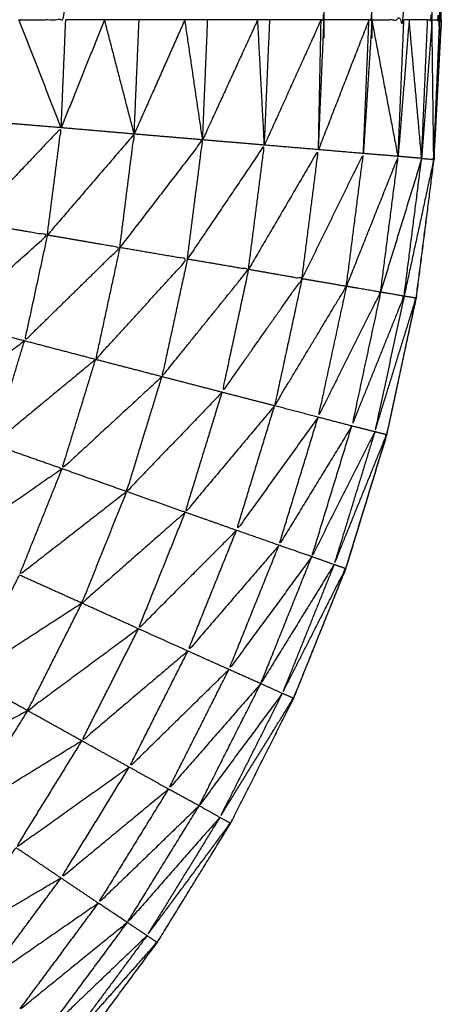
# Model space of a CAD drawing. Units: millimetres. Extents: x 0.6 to 20.8, y -0.8 to 17.7.
# Drawn here: x 6.6 to 6.6, y 15 to 15 of the extents above; entities that cross this region are included whole.
import ezdxf

# ---------------------------------------------------------------- set-up
doc = ezdxf.new("R2010")
doc.units = ezdxf.units.MM
doc.header["$MEASUREMENT"] = 0
doc.layers.get('0').update_dxf_attribs({"lineweight": 13})

# ---------------------------------------------------------------- blocks, each defined once
blk = doc.blocks.new('OPSI2_CL023')
at = {"lineweight": -3}
for points, degree, knots in [([(6.5630031, -0.5068756), (6.5631366, -0.5068756), (6.5632701, -0.5068756), (6.5632701, -0.5013756), (6.5632701, -0.4958756)], 2, [0, 0, 0, 1, 1, 2, 2, 2]), ([(6.5647251, -0.5068756), (6.5647336, -0.5068756), (6.5647421, -0.5068756), (6.5647421, -0.5013756), (6.5647421, -0.4958756)], 2, [0, 0, 0, 1, 1, 2, 2, 2]), ([(6.5649981, -0.5068756), (6.5650066, -0.5068756), (6.5650151, -0.5068756), (6.5650151, -0.5013756), (6.5650151, -0.4958756)], 2, [0, 0, 0, 1, 1, 2, 2, 2]), ([(6.5650151, -0.5068756), (6.5651061, -0.5068756), (6.5651971, -0.5068756), (6.5651971, -0.5013756), (6.5651971, -0.4958756)], 2, [0, 0, 0, 1, 1, 2, 2, 2]), ([(6.5653321, -0.5068756), (6.5653446, -0.5068756), (6.5653571, -0.5068756), (6.5653571, -0.5013756), (6.5653571, -0.4958756)], 2, [0, 0, 0, 1, 1, 2, 2, 2]), ([(6.5653571, -0.5068756), (6.5653791, -0.5068756), (6.5654011, -0.5068756), (6.5654011, -0.5013756), (6.5654011, -0.4958756)], 2, [0, 0, 0, 1, 1, 2, 2, 2]), ([(6.5609343, -0.5148731), (6.5609347, -0.5148729), (6.5609351, -0.5148726), (6.5612656, -0.5146496), (6.5615961, -0.5144266), (6.5619061, -0.5141761), (6.5622161, -0.5139256), (6.5625036, -0.5136496), (6.5627911, -0.5133736), (6.5630546, -0.5130746), (6.5633181, -0.5127756), (6.5635551, -0.5124551), (6.5637921, -0.5121346), (6.5640011, -0.5117951), (6.5642101, -0.5114556), (6.5643896, -0.5110996), (6.5645691, -0.5107436), (6.5647176, -0.5103741), (6.5648661, -0.5100046), (6.5649831, -0.5096231), (6.5651001, -0.5092416), (6.5651836, -0.5088521), (6.5652671, -0.5084626), (6.5653181, -0.5080671), (6.5653691, -0.5076716), (6.5653896, -0.5072736), (6.5654101, -0.5068756), (6.5653896, -0.5072552), (6.5653691, -0.5076347)], 2, [23.998905, 23.998905, 23.998905, 24, 24, 25, 25, 26, 26, 27, 27, 28, 28, 29, 29, 30, 30, 31, 31, 32, 32, 33, 33, 34, 34, 35, 35, 36, 36, 36.95362, 36.95362, 36.95362]), ([(6.5631651, -0.5081036), (6.5632046, -0.5077976), (6.5632441, -0.5074916), (6.5629896, -0.5077606), (6.5627351, -0.5080296)], 2, [0, 0, 0, 1, 1, 2, 2, 2]), ([(6.5653688, -0.5076408), (6.5653689, -0.5076562), (6.5653691, -0.5076716), (6.5653729, -0.5075832), (6.5653767, -0.5074947)], 2, [0.9612943, 0.9612943, 0.9612943, 1, 1, 1.2222222, 1.2222222, 1.2222222]), ([(6.5635781, -0.5081746), (6.5636191, -0.5078511), (6.5636601, -0.5075276), (6.5634126, -0.5078156), (6.5631651, -0.5081036)], 2, [0, 0, 0, 1, 1, 2, 2, 2]), ([(6.5639631, -0.5082406), (6.5640066, -0.5079006), (6.5640501, -0.5075606), (6.5638141, -0.5078676), (6.5635781, -0.5081746)], 2, [0, 0, 0, 1, 1, 2, 2, 2]), ([(6.5643111, -0.5082996), (6.5643566, -0.5079451), (6.5644021, -0.5075906), (6.5641826, -0.5079156), (6.5639631, -0.5082406)], 2, [0, 0, 0, 1, 1, 2, 2, 2]), ([(6.5646161, -0.5083526), (6.5646631, -0.5079846), (6.5647101, -0.5076166), (6.5645106, -0.5079581), (6.5643111, -0.5082996)], 2, [0, 0, 0, 1, 1, 2, 2, 2]), ([(6.5648691, -0.5083956), (6.5649176, -0.5080171), (6.5649661, -0.5076386), (6.5647911, -0.5079956), (6.5646161, -0.5083526)], 2, [0, 0, 0, 1, 1, 2, 2, 2]), ([(6.5650641, -0.5084286), (6.5651141, -0.5080416), (6.5651641, -0.5076546), (6.5650166, -0.5080251), (6.5648691, -0.5083956)], 2, [0, 0, 0, 1, 1, 2, 2, 2]), ([(6.5651981, -0.5084516), (6.5652481, -0.5080591), (6.5652981, -0.5076666), (6.5651811, -0.5080476), (6.5650641, -0.5084286)], 2, [0, 0, 0, 1, 1, 2, 2, 2]), ([(6.5653671, -0.5076718), (6.5653166, -0.5080672), (6.5652661, -0.5084626), (6.5651846, -0.5088403), (6.5651032, -0.509218)], 2, [37.000148, 37.000148, 37.000148, 38, 38, 38.969675, 38.969675, 38.969675]), ([(6.5652981, -0.5076666), (6.5653326, -0.5076691), (6.5653671, -0.5076716), (6.5652826, -0.5080616), (6.5651981, -0.5084516)], 2, [0, 0, 0, 1, 1, 2, 2, 2]), ([(6.5627351, -0.5080296), (6.5629501, -0.5080666), (6.5631651, -0.5081036), (6.5628891, -0.5083501), (6.5626131, -0.5085966), (6.5626741, -0.5083131), (6.5627351, -0.5080296)], 2, [0, 0, 0, 1, 1, 2, 2, 3, 3, 3]), ([(6.5631651, -0.5081036), (6.5633716, -0.5081391), (6.5635781, -0.5081746), (6.5633066, -0.5084406), (6.5630351, -0.5087066), (6.5631001, -0.5084051), (6.5631651, -0.5081036)], 2, [0, 0, 0, 1, 1, 2, 2, 3, 3, 3]), ([(6.5635781, -0.5081746), (6.5637706, -0.5082076), (6.5639631, -0.5082406), (6.5637016, -0.5085266), (6.5634401, -0.5088126), (6.5635091, -0.5084936), (6.5635781, -0.5081746)], 2, [0, 0, 0, 1, 1, 2, 2, 3, 3, 3]), ([(6.5639631, -0.5082406), (6.5641371, -0.5082701), (6.5643111, -0.5082996), (6.5640646, -0.5086051), (6.5638181, -0.5089106), (6.5638906, -0.5085756), (6.5639631, -0.5082406)], 2, [0, 0, 0, 1, 1, 2, 2, 3, 3, 3]), ([(6.5643111, -0.5082996), (6.5644636, -0.5083261), (6.5646161, -0.5083526), (6.5643886, -0.5086761), (6.5641611, -0.5089996), (6.5642361, -0.5086496), (6.5643111, -0.5082996)], 2, [0, 0, 0, 1, 1, 2, 2, 3, 3, 3]), ([(6.5646161, -0.5083526), (6.5647426, -0.5083741), (6.5648691, -0.5083956), (6.5646646, -0.5087361), (6.5644601, -0.5090766), (6.5645381, -0.5087146), (6.5646161, -0.5083526)], 2, [0, 0, 0, 1, 1, 2, 2, 3, 3, 3]), ([(6.5648691, -0.5083956), (6.5649666, -0.5084121), (6.5650641, -0.5084286), (6.5648861, -0.5087851), (6.5647081, -0.5091416), (6.5647886, -0.5087686), (6.5648691, -0.5083956)], 2, [0, 0, 0, 1, 1, 2, 2, 3, 3, 3]), ([(6.5650641, -0.5084286), (6.5651311, -0.5084401), (6.5651981, -0.5084516), (6.5650491, -0.5088216), (6.5649001, -0.5091916), (6.5649821, -0.5088101), (6.5650641, -0.5084286)], 2, [0, 0, 0, 1, 1, 2, 2, 3, 3, 3]), ([(6.5651981, -0.5084516), (6.5652321, -0.5084571), (6.5652661, -0.5084626), (6.5651486, -0.5088436), (6.5650311, -0.5092246), (6.5651146, -0.5088381), (6.5651981, -0.5084516)], 2, [0, 0, 0, 1, 1, 2, 2, 3, 3, 3]), ([(6.5652676, -0.5084505), (6.5652674, -0.5084566), (6.5652671, -0.5084626), (6.5652666, -0.5084625), (6.565266, -0.5084625)], 2, [1.98476502, 1.98476502, 1.98476502, 2, 2, 2.01641121, 2.01641121, 2.01641121]), ([(6.5630351, -0.5087066), (6.5627391, -0.5089291), (6.5624431, -0.5091516), (6.5625281, -0.5088741), (6.5626131, -0.5085966)], 2, [0, 0, 0, 1, 1, 2, 2, 2]), ([(6.5634401, -0.5088126), (6.5631476, -0.5090546), (6.5628551, -0.5092966), (6.5629451, -0.5090016), (6.5630351, -0.5087066)], 2, [0, 0, 0, 1, 1, 2, 2, 2]), ([(6.5638181, -0.5089106), (6.5635336, -0.5091731), (6.5632491, -0.5094356), (6.5633446, -0.5091241), (6.5634401, -0.5088126)], 2, [0, 0, 0, 1, 1, 2, 2, 2]), ([(6.5641611, -0.5089996), (6.5638891, -0.5092826), (6.5636171, -0.5095656), (6.5637176, -0.5092381), (6.5638181, -0.5089106)], 2, [0, 0, 0, 1, 1, 2, 2, 2]), ([(6.5644601, -0.5090766), (6.5642056, -0.5093801), (6.5639511, -0.5096836), (6.5640561, -0.5093416), (6.5641611, -0.5089996)], 2, [0, 0, 0, 1, 1, 2, 2, 2]), ([(6.5647081, -0.5091416), (6.5644756, -0.5094641), (6.5642431, -0.5097866), (6.5643516, -0.5094316), (6.5644601, -0.5090766)], 2, [0, 0, 0, 1, 1, 2, 2, 2]), ([(6.5649001, -0.5091916), (6.5646926, -0.5095316), (6.5644851, -0.5098716), (6.5645966, -0.5095066), (6.5647081, -0.5091416)], 2, [0, 0, 0, 1, 1, 2, 2, 2]), ([(6.5650311, -0.5092246), (6.5648516, -0.5095806), (6.5646721, -0.5099366), (6.5647861, -0.5095641), (6.5649001, -0.5091916)], 2, [0, 0, 0, 1, 1, 2, 2, 2]), ([(6.5650981, -0.5092416), (6.5650981, -0.5092416), (6.5650981, -0.5092416), (6.5649816, -0.5096231), (6.5648651, -0.5100046), (6.5647204, -0.5103636), (6.5645756, -0.5107226)], 2, [38.999951, 38.999951, 38.999951, 39, 39, 40, 40, 40.971467, 40.971467, 40.971467]), ([(6.5650311, -0.5092246), (6.5650646, -0.5092331), (6.5650981, -0.5092416), (6.5649486, -0.5096116), (6.5647991, -0.5099816), (6.5649151, -0.5096031), (6.5650311, -0.5092246)], 2, [0, 0, 0, 1, 1, 2, 2, 3, 3, 3]), ([(6.5650984, -0.5092412), (6.5650993, -0.5092414), (6.5651001, -0.5092416), (6.5651016, -0.5092302), (6.565103, -0.5092188)], 2, [0.97428225, 0.97428225, 0.97428225, 1, 1, 1.02887247, 1.02887247, 1.02887247]), ([(6.5632491, -0.5094356), (6.5629371, -0.5096526), (6.5626251, -0.5098696), (6.5627401, -0.5095831), (6.5628551, -0.5092966)], 2, [0, 0, 0, 1, 1, 2, 2, 2]), ([(6.5636171, -0.5095656), (6.5633116, -0.5098036), (6.5630061, -0.5100416), (6.5631276, -0.5097386), (6.5632491, -0.5094356)], 2, [0, 0, 0, 1, 1, 2, 2, 2]), ([(6.5639511, -0.5096836), (6.5636566, -0.5099426), (6.5633621, -0.5102016), (6.5634896, -0.5098836), (6.5636171, -0.5095656)], 2, [0, 0, 0, 1, 1, 2, 2, 2]), ([(6.5642431, -0.5097866), (6.5639636, -0.5100671), (6.5636841, -0.5103476), (6.5638176, -0.5100156), (6.5639511, -0.5096836)], 2, [0, 0, 0, 1, 1, 2, 2, 2]), ([(6.5644851, -0.5098716), (6.5642256, -0.5101731), (6.5639661, -0.5104746), (6.5641046, -0.5101306), (6.5642431, -0.5097866)], 2, [0, 0, 0, 1, 1, 2, 2, 2]), ([(6.5646721, -0.5099366), (6.5644361, -0.5102581), (6.5642001, -0.5105796), (6.5643426, -0.5102256), (6.5644851, -0.5098716)], 2, [0, 0, 0, 1, 1, 2, 2, 2]), ([(6.5647991, -0.5099816), (6.5645901, -0.5103211), (6.5643811, -0.5106606), (6.5645266, -0.5102986), (6.5646721, -0.5099366)], 2, [0, 0, 0, 1, 1, 2, 2, 2]), ([(6.5647991, -0.5099816), (6.5648321, -0.5099931), (6.5648651, -0.5100046), (6.5646846, -0.5103601), (6.5645041, -0.5107156), (6.5646516, -0.5103486), (6.5647991, -0.5099816)], 2, [0, 0, 0, 1, 1, 2, 2, 3, 3, 3]), ([(6.5633621, -0.5102016), (6.5630371, -0.5104126), (6.5627121, -0.5106236), (6.5628591, -0.5103326), (6.5630061, -0.5100416)], 2, [0, 0, 0, 1, 1, 2, 2, 2]), ([(6.5648655, -0.5100044), (6.5648657, -0.5100045), (6.5648659, -0.5100046), (6.5648661, -0.5100046), (6.5648663, -0.5100047), (6.5648653, -0.5100043), (6.5648655, -0.5100044)], 3, [0.98994779, 0.98994779, 0.98994779, 0.98994779, 1, 1, 1, 1.01005221, 1.01005221, 1.01005221, 1.01005221]), ([(6.5636841, -0.5103476), (6.5633686, -0.5105811), (6.5630531, -0.5108146), (6.5632076, -0.5105081), (6.5633621, -0.5102016)], 2, [0, 0, 0, 1, 1, 2, 2, 2]), ([(6.5639661, -0.5104746), (6.5636641, -0.5107306), (6.5633621, -0.5109866), (6.5635231, -0.5106671), (6.5636841, -0.5103476)], 2, [0, 0, 0, 1, 1, 2, 2, 2]), ([(6.5642001, -0.5105796), (6.5639161, -0.5108581), (6.5636321, -0.5111366), (6.5637991, -0.5108056), (6.5639661, -0.5104746)], 2, [0, 0, 0, 1, 1, 2, 2, 2]), ([(6.5643811, -0.5106606), (6.5641186, -0.5109611), (6.5638561, -0.5112616), (6.5640281, -0.5109206), (6.5642001, -0.5105796)], 2, [0, 0, 0, 1, 1, 2, 2, 2]), ([(6.5630531, -0.5108146), (6.5627116, -0.5109971), (6.5623701, -0.5111796), (6.5625411, -0.5109016), (6.5627121, -0.5106236)], 2, [0, 0, 0, 1, 1, 2, 2, 2]), ([(6.5645041, -0.5107156), (6.5642671, -0.5110361), (6.5640301, -0.5113566), (6.5642056, -0.5110086), (6.5643811, -0.5106606)], 2, [0, 0, 0, 1, 1, 2, 2, 2]), ([(6.5645041, -0.5107156), (6.5645356, -0.5107296), (6.5645671, -0.5107436), (6.5643576, -0.5110831), (6.5641481, -0.5114226), (6.5643261, -0.5110691), (6.5645041, -0.5107156)], 2, [0, 0, 0, 1, 1, 2, 2, 3, 3, 3]), ([(6.5645677, -0.510743), (6.5645684, -0.5107433), (6.5645691, -0.5107436), (6.5645724, -0.5107331), (6.5645756, -0.5107226)], 2, [0.97688771, 0.97688771, 0.97688771, 1, 1, 1.0276722, 1.0276722, 1.0276722]), ([(6.5633621, -0.5109866), (6.5630281, -0.5111921), (6.5626941, -0.5113976), (6.5628736, -0.5111061), (6.5630531, -0.5108146)], 2, [0, 0, 0, 1, 1, 2, 2, 2]), ([(6.5636321, -0.5111366), (6.5633096, -0.5113661), (6.5629871, -0.5115956), (6.5631746, -0.5112911), (6.5633621, -0.5109866)], 2, [0, 0, 0, 1, 1, 2, 2, 2]), ([(6.5638561, -0.5112616), (6.5635496, -0.5115151), (6.5632431, -0.5117686), (6.5634376, -0.5114526), (6.5636321, -0.5111366)], 2, [0, 0, 0, 1, 1, 2, 2, 2]), ([(6.5640301, -0.5113566), (6.5637431, -0.5116341), (6.5634561, -0.5119116), (6.5636561, -0.5115866), (6.5638561, -0.5112616)], 2, [0, 0, 0, 1, 1, 2, 2, 2]), ([(6.5641481, -0.5114226), (6.5638846, -0.5117221), (6.5636211, -0.5120216), (6.5638256, -0.5116891), (6.5640301, -0.5113566)], 2, [0, 0, 0, 1, 1, 2, 2, 2]), ([(6.5641481, -0.5114226), (6.5641781, -0.5114391), (6.5642081, -0.5114556), (6.5639706, -0.5117761), (6.5637331, -0.5120966), (6.5639406, -0.5117596), (6.5641481, -0.5114226)], 2, [0, 0, 0, 1, 1, 2, 2, 3, 3, 3]), ([(6.5642085, -0.5114548), (6.5642093, -0.5114552), (6.5642101, -0.5114556), (6.5642141, -0.5114457), (6.5642181, -0.5114357)], 2, [0.97320437, 0.97320437, 0.97320437, 1, 1, 1.02689555, 1.02689555, 1.02689555]), ([(6.5632431, -0.5117686), (6.5629026, -0.5119696), (6.5625621, -0.5121706), (6.5627746, -0.5118831), (6.5629871, -0.5115956)], 2, [0, 0, 0, 1, 1, 2, 2, 2]), ([(6.5634561, -0.5119116), (6.5631291, -0.5121381), (6.5628021, -0.5123646), (6.5630226, -0.5120666), (6.5632431, -0.5117686)], 2, [0, 0, 0, 1, 1, 2, 2, 2]), ([(6.5636211, -0.5120216), (6.5633116, -0.5122731), (6.5630021, -0.5125246), (6.5632291, -0.5122181), (6.5634561, -0.5119116)], 2, [0, 0, 0, 1, 1, 2, 2, 2]), ([(6.5637331, -0.5120966), (6.5634451, -0.5123726), (6.5631571, -0.5126486), (6.5633891, -0.5123351), (6.5636211, -0.5120216)], 2, [0, 0, 0, 1, 1, 2, 2, 2]), ([(6.5637331, -0.5120966), (6.5637616, -0.5121156), (6.5637901, -0.5121346), (6.5635261, -0.5124336), (6.5632621, -0.5127326), (6.5634976, -0.5124146), (6.5637331, -0.5120966)], 2, [0, 0, 0, 1, 1, 2, 2, 3, 3, 3]), ([(6.5637907, -0.5121337), (6.5637914, -0.5121342), (6.5637921, -0.5121346), (6.5637968, -0.5121254), (6.5638015, -0.5121161)], 2, [0.97448759, 0.97448759, 0.97448759, 1, 1, 1.02599872, 1.02599872, 1.02599872])]:
    blk.add_open_spline(points, degree=degree, knots=knots, dxfattribs=at)
for points in [[(6.5654101, -0.5068756), (6.5654101, -0.5013756), (6.5654101, -0.4958756)], [(6.5632441, -0.5074916), (6.5631236, -0.5071836), (6.5630031, -0.5068756)], [(6.5632441, -0.5074916), (6.5632571, -0.5071836), (6.5632701, -0.5068756)], [(6.5634911, -0.5068756), (6.5633676, -0.5071836), (6.5632441, -0.5074916)], [(6.5634911, -0.5068756), (6.5633806, -0.5068756), (6.5632701, -0.5068756)], [(6.5636881, -0.5068756), (6.5635896, -0.5068756), (6.5634911, -0.5068756)], [(6.5636601, -0.5075276), (6.5635756, -0.5072016), (6.5634911, -0.5068756)], [(6.5636601, -0.5075276), (6.5636741, -0.5072016), (6.5636881, -0.5068756)], [(6.5639491, -0.5068756), (6.5638046, -0.5072016), (6.5636601, -0.5075276)], [(6.5639491, -0.5068756), (6.5638186, -0.5068756), (6.5636881, -0.5068756)], [(6.5640791, -0.5068756), (6.5640141, -0.5068756), (6.5639491, -0.5068756)], [(6.5640501, -0.5075606), (6.5639996, -0.5072181), (6.5639491, -0.5068756)], [(6.5640501, -0.5075606), (6.5640646, -0.5072181), (6.5640791, -0.5068756)], [(6.5643641, -0.5068756), (6.5642071, -0.5072181), (6.5640501, -0.5075606)], [(6.5643641, -0.5068756), (6.5642216, -0.5068756), (6.5640791, -0.5068756)], [(6.5644331, -0.5068756), (6.5643986, -0.5068756), (6.5643641, -0.5068756)], [(6.5644021, -0.5075906), (6.5643831, -0.5072331), (6.5643641, -0.5068756)], [(6.5644021, -0.5075906), (6.5644176, -0.5072331), (6.5644331, -0.5068756)], [(6.5647251, -0.5068756), (6.5645636, -0.5072331), (6.5644021, -0.5075906)], [(6.5647251, -0.5068756), (6.5645791, -0.5068756), (6.5644331, -0.5068756)], [(6.5647101, -0.5076166), (6.5647176, -0.5072461), (6.5647251, -0.5068756)], [(6.5647102, -0.5076153), (6.5647261, -0.5072454), (6.5647421, -0.5068756)], [(6.5649981, -0.5068756), (6.5648544, -0.5072453), (6.5647107, -0.507615)], [(6.5649981, -0.5068756), (6.5648701, -0.5068756), (6.5647421, -0.5068756)], [(6.5649661, -0.5076386), (6.5649821, -0.5072571), (6.5649981, -0.5068756)], [(6.5650151, -0.5068756), (6.5649906, -0.5072571), (6.5649661, -0.5076386)], [(6.5651641, -0.5076546), (6.5650896, -0.5072651), (6.5650151, -0.5068756)], [(6.5651641, -0.5076546), (6.5651806, -0.5072651), (6.5651971, -0.5068756)], [(6.5652271, -0.5068756), (6.5651956, -0.5072651), (6.5651641, -0.5076546)], [(6.5652271, -0.5068756), (6.5652121, -0.5068756), (6.5651971, -0.5068756)], [(6.5652981, -0.5076666), (6.5652626, -0.5072711), (6.5652271, -0.5068756)], [(6.5653321, -0.5068756), (6.5652796, -0.5068756), (6.5652271, -0.5068756)], [(6.5652981, -0.5076658), (6.5653151, -0.5072707), (6.5653321, -0.5068756)], [(6.5653571, -0.5068756), (6.5653276, -0.5072707), (6.5652982, -0.5076658)], [(6.5653671, -0.5076711), (6.5653621, -0.5072734), (6.5653571, -0.5068756)], [(6.5653671, -0.5076711), (6.5653841, -0.5072734), (6.5654011, -0.5068756)], [(6.5654101, -0.5068756), (6.5654056, -0.5068756), (6.5654011, -0.5068756)], [(6.5632441, -0.5074916), (6.5630266, -0.5074736), (6.5628091, -0.5074556)], [(6.5636601, -0.5075276), (6.5634521, -0.5075096), (6.5632441, -0.5074916)], [(6.5640501, -0.5075606), (6.5638551, -0.5075441), (6.5636601, -0.5075276)], [(6.5644021, -0.5075906), (6.5642261, -0.5075756), (6.5640501, -0.5075606)], [(6.5647101, -0.5076166), (6.5645561, -0.5076036), (6.5644021, -0.5075906)], [(6.5649661, -0.5076386), (6.5648381, -0.5076276), (6.5647101, -0.5076166)], [(6.5651641, -0.5076546), (6.5650651, -0.5076466), (6.5649661, -0.5076386)], [(6.5652981, -0.5076666), (6.5652311, -0.5076606), (6.5651641, -0.5076546)], [(6.5653676, -0.5076715), (6.5653684, -0.5076716), (6.5653691, -0.5076716)], [(6.5630351, -0.5087066), (6.5628241, -0.5086516), (6.5626131, -0.5085966)], [(6.5634401, -0.5088126), (6.5632376, -0.5087596), (6.5630351, -0.5087066)], [(6.5638181, -0.5089106), (6.5636291, -0.5088616), (6.5634401, -0.5088126)], [(6.5641611, -0.5089996), (6.5639896, -0.5089551), (6.5638181, -0.5089106)], [(6.5644601, -0.5090766), (6.5643106, -0.5090381), (6.5641611, -0.5089996)], [(6.5647081, -0.5091416), (6.5645841, -0.5091091), (6.5644601, -0.5090766)], [(6.5649001, -0.5091916), (6.5648041, -0.5091666), (6.5647081, -0.5091416)], [(6.5650311, -0.5092246), (6.5649656, -0.5092081), (6.5649001, -0.5091916)], [(6.5632491, -0.5094356), (6.5630521, -0.5093661), (6.5628551, -0.5092966)], [(6.5636171, -0.5095656), (6.5634331, -0.5095006), (6.5632491, -0.5094356)], [(6.5639511, -0.5096836), (6.5637841, -0.5096246), (6.5636171, -0.5095656)], [(6.5642431, -0.5097866), (6.5640971, -0.5097351), (6.5639511, -0.5096836)], [(6.5644851, -0.5098716), (6.5643641, -0.5098291), (6.5642431, -0.5097866)], [(6.5646721, -0.5099366), (6.5645786, -0.5099041), (6.5644851, -0.5098716)], [(6.5647991, -0.5099816), (6.5647356, -0.5099591), (6.5646721, -0.5099366)], [(6.5633621, -0.5102016), (6.5631841, -0.5101216), (6.5630061, -0.5100416)], [(6.5636841, -0.5103476), (6.5635231, -0.5102746), (6.5633621, -0.5102016)], [(6.5639661, -0.5104746), (6.5638251, -0.5104111), (6.5636841, -0.5103476)], [(6.5642001, -0.5105796), (6.5640831, -0.5105271), (6.5639661, -0.5104746)], [(6.5643811, -0.5106606), (6.5642906, -0.5106201), (6.5642001, -0.5105796)], [(6.5630531, -0.5108146), (6.5628826, -0.5107191), (6.5627121, -0.5106236)], [(6.5645041, -0.5107156), (6.5644426, -0.5106881), (6.5643811, -0.5106606)], [(6.5633621, -0.5109866), (6.5632076, -0.5109006), (6.5630531, -0.5108146)], [(6.5636321, -0.5111366), (6.5634971, -0.5110616), (6.5633621, -0.5109866)], [(6.5638561, -0.5112616), (6.5637441, -0.5111991), (6.5636321, -0.5111366)], [(6.5640301, -0.5113566), (6.5639431, -0.5113091), (6.5638561, -0.5112616)], [(6.5641481, -0.5114226), (6.5640891, -0.5113896), (6.5640301, -0.5113566)], [(6.5632431, -0.5117686), (6.5631151, -0.5116821), (6.5629871, -0.5115956)], [(6.5634561, -0.5119116), (6.5633496, -0.5118401), (6.5632431, -0.5117686)], [(6.5636211, -0.5120216), (6.5635386, -0.5119666), (6.5634561, -0.5119116)], [(6.5637331, -0.5120966), (6.5636771, -0.5120591), (6.5636211, -0.5120216)]]:
    blk.add_open_spline(points, degree=2, dxfattribs=at)

msp = doc.modelspace()

# ---------------------------------------------------------------- block references
msp.add_blockref('OPSI2_CL023', (0, 15.5054395))

doc.saveas('drawing.dxf')
